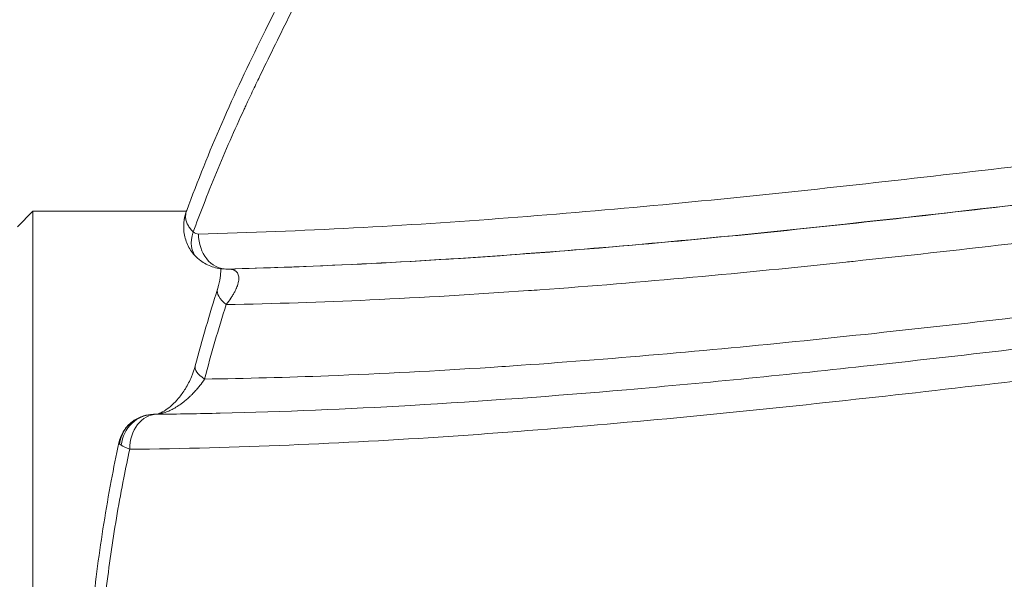
# Model space of a CAD drawing. Units: millimetres. Extents: x 5345 to 22932, y 12443 to 16319.
# Drawn here: x 8531 to 8626, y 13432 to 13487 of the extents above; entities that cross this region are included whole.
import ezdxf

# ---------------------------------------------------------------- set-up
doc = ezdxf.new("R2010")
doc.units = ezdxf.units.MM
doc.styles.get("Standard").update_dxf_attribs({"font": 'arial.ttf'})
doc.dimstyles.new('ISO-25', dxfattribs={"dimtxt": 2.5, "dimasz": 2.5, "dimexe": 1.25, "dimexo": 0.625, "dimtad": 1, "dimtxsty": 'Standard', "dimcen": 2.5, "dimadec": 0, "dimazin": 0, "dimtfac": 1, "dimtmove": 0, "dimatfit": 3, "dimfxl": 1, "dimarcsym": 0})

# ---------------------------------------------------------------- blocks, each defined once
blk = doc.blocks.new('*D23')
at = {"color": 0, "lineweight": -2, "transparency": 16777216}
for p, q in [((5587.835, 15919.842), (5587.835, 16011.092)), ((9710.852, 15919.842), (9710.852, 16011.092)), ((5677.835, 16009.842), (9620.852, 16009.842))]:
    blk.add_line(p, q, dxfattribs=at)
at = {"color": 0, "transparency": 16777216}
for points in [[(5677.835, 16024.842), (5677.835, 15994.842), (5587.835, 16009.842)], [(9620.852, 16024.842), (9620.852, 15994.842), (9710.852, 16009.842)]]:
    blk.add_solid(points, dxfattribs=at)
at = {"layer": 'Defpoints', "color": 0, "transparency": 16777216}
for p in [(9710.852, 16009.842), (9710.852, 13771.732), (5587.835, 13416.213)]:
    blk.add_point(p, dxfattribs=at)
at = {"color": 0, "transparency": 16777216, "insert": (7649.344, 16126.005), "char_height": 110, "attachment_point": 5}
blk.add_mtext('410', dxfattribs=at)
blk = doc.blocks.new('*D24')
at = {"color": 0, "lineweight": -2, "transparency": 16777216}
for p, q in [((5623.469, 15931.493), (5532.219, 15931.493)), ((5533.469, 15841.493), (5533.469, 12568.504)), ((5623.469, 12478.504), (5532.219, 12478.504))]:
    blk.add_line(p, q, dxfattribs=at)
at = {"color": 0, "transparency": 16777216}
for points in [[(5518.469, 15841.493), (5548.469, 15841.493), (5533.469, 15931.493)], [(5518.469, 12568.504), (5548.469, 12568.504), (5533.469, 12478.504)]]:
    blk.add_solid(points, dxfattribs=at)
at = {"layer": 'Defpoints', "color": 0, "transparency": 16777216}
for p in [(9107.46, 15931.493), (5533.469, 12478.504), (9426.987, 12478.504)]:
    blk.add_point(p, dxfattribs=at)
at = {"color": 0, "transparency": 16777216, "insert": (5417.268, 14204.998), "char_height": 110, "attachment_point": 5, "rotation": 90}
blk.add_mtext('345', dxfattribs=at)

msp = doc.modelspace()

# ---------------------------------------------------------------- linework, layer by layer
at = {"color": 0, "linetype": 'Continuous', "lineweight": 0}
for p, q in [((8530.349, 13466.463), (8531.849, 13467.963)), ((8531.849, 13416.77), (8531.849, 13467.963)), ((8546.764, 13467.963), (8531.849, 13467.963)), ((8550.75, 13462.351), (8550.586, 13462.351)), ((8550.796, 13462.351), (8550.633, 13462.351))]:
    msp.add_line(p, q, dxfattribs=at)
for centre, major_axis, ratio, start_param, end_param in [((8549.91, 13466.598), (3.36, -0.522), 0.60932, 2.933729, 3.141593), ((8550.097, 13465.959), (2.297, 2.507), 0.682631, 2.129612, 3.141593), ((8550.587, 13467.351), (0.001, 5), 0.602822, 3.141682, 3.157066), ((8550.75, 13467.351), (-0.001, -5), 0.594783, 0, 0.015459), ((8554.557, 13458.887), (-4.766, 1.511), 0.357407, 0, 0.725383), ((8552.451, 13451.652), (-4.833, 1.281), 0.308567, 0, 0.709412), ((8543.631, 13444.826), (-0.063, 3.399), 0.947688, 0, 1.436533), ((8543.563, 13444.806), (-1.988, 2.758), 0.969647, 0.000001, 0.797468)]:
    msp.add_ellipse(centre, major_axis=major_axis, ratio=ratio, start_param=start_param, end_param=end_param, dxfattribs=at)
at = {"color": 0, "linetype": 'Continuous', "lineweight": 0, "extrusion": (0, 0, -1)}
for centre, major_axis, ratio, start_param, end_param in [((8547.918, 13467.351), (0, -1.6), 0.619904, -0.015508, 0.516437), ((8550.602, 13465.751), (0.084, -3.399), 0.784822, 0.020053, 1.590428), ((8543.922, 13444.83), (-0.036, 3.4), 0.784898, -1.562217, 0)]:
    msp.add_ellipse(centre, major_axis=major_axis, ratio=ratio, start_param=start_param, end_param=end_param, dxfattribs=at)
at = {"color": 0, "linetype": 'Continuous', "lineweight": 0}
for points, knots in [([(8547.428, 13465.96), (8547.752, 13466.837), (8548.082, 13467.707), (8548.417, 13468.57), (8548.832, 13469.636), (8549.255, 13470.691), (8549.687, 13471.736), (8550.119, 13472.781), (8550.56, 13473.816), (8551.009, 13474.841), (8551.458, 13475.866), (8551.915, 13476.882), (8552.38, 13477.888), (8552.447, 13478.031), (8552.513, 13478.174), (8552.58, 13478.317), (8552.747, 13478.676), (8552.915, 13479.034), (8553.084, 13479.39), (8553.321, 13479.889), (8553.559, 13480.385), (8553.799, 13480.88), (8554.278, 13481.871), (8554.761, 13482.856), (8555.245, 13483.84), (8555.73, 13484.824), (8556.215, 13485.807), (8556.696, 13486.794), (8557.178, 13487.781), (8557.656, 13488.772), (8558.127, 13489.772), (8558.172, 13489.867), (8558.216, 13489.962), (8558.261, 13490.057), (8558.686, 13490.963), (8559.104, 13491.876), (8559.511, 13492.802), (8559.961, 13493.824), (8560.398, 13494.86), (8560.815, 13495.918), (8560.845, 13495.994), (8560.874, 13496.069), (8560.904, 13496.145), (8561.081, 13496.6), (8561.255, 13497.059), (8561.425, 13497.523), (8561.451, 13497.594), (8561.476, 13497.664), (8561.502, 13497.735), (8561.672, 13498.207), (8561.838, 13498.685), (8561.998, 13499.167), (8562.02, 13499.233), (8562.041, 13499.299), (8562.063, 13499.365), (8562.223, 13499.855), (8562.377, 13500.349), (8562.523, 13500.848), (8562.689, 13501.414), (8562.845, 13501.986), (8562.989, 13502.565), (8563.003, 13502.62), (8563.017, 13502.675), (8563.03, 13502.73), (8563.159, 13503.255), (8563.279, 13503.786), (8563.387, 13504.324), (8563.507, 13504.918), (8563.614, 13505.52), (8563.705, 13506.132), (8563.711, 13506.176), (8563.718, 13506.219), (8563.724, 13506.263), (8563.806, 13506.832), (8563.875, 13507.412), (8563.928, 13507.989), (8563.931, 13508.026), (8563.935, 13508.063), (8563.938, 13508.1), (8563.989, 13508.684), (8564.025, 13509.269), (8564.046, 13509.853), (8564.047, 13509.882), (8564.048, 13509.912), (8564.049, 13509.941), (8564.069, 13510.533), (8564.073, 13511.124), (8564.064, 13511.715), (8564.054, 13512.336), (8564.028, 13512.956), (8563.989, 13513.576), (8563.988, 13513.591), (8563.987, 13513.606), (8563.986, 13513.621), (8563.967, 13513.916), (8563.945, 13514.211), (8563.92, 13514.507), (8563.893, 13514.817), (8563.864, 13515.127), (8563.831, 13515.437), (8563.83, 13515.444), (8563.829, 13515.451), (8563.829, 13515.459), (8563.797, 13515.761), (8563.762, 13516.064), (8563.724, 13516.365), (8563.686, 13516.673), (8563.645, 13516.98), (8563.601, 13517.285), (8563.514, 13517.895), (8563.417, 13518.499), (8563.311, 13519.098), (8563.205, 13519.698), (8563.09, 13520.292), (8562.968, 13520.882), (8562.729, 13522.034), (8562.462, 13523.168), (8562.172, 13524.29), (8562.165, 13524.318), (8562.157, 13524.345), (8562.15, 13524.372), (8561.852, 13525.521), (8561.531, 13526.656), (8561.192, 13527.781), (8560.869, 13528.853), (8560.53, 13529.914), (8560.181, 13530.968), (8560.163, 13531.02), (8560.146, 13531.073), (8560.129, 13531.125), (8559.76, 13532.23), (8559.38, 13533.326), (8558.992, 13534.416), (8558.632, 13535.429), (8558.265, 13536.436), (8557.895, 13537.442), (8557.867, 13537.519), (8557.838, 13537.596), (8557.81, 13537.673), (8557.411, 13538.755), (8557.008, 13539.834), (8556.607, 13540.915), (8556.406, 13541.455), (8556.206, 13541.996), (8556.006, 13542.537), (8555.845, 13542.975), (8555.684, 13543.414), (8555.524, 13543.854), (8555.487, 13543.957), (8555.449, 13544.06), (8555.412, 13544.163), (8555.216, 13544.706), (8555.021, 13545.251), (8554.829, 13545.797), (8554.733, 13546.071), (8554.638, 13546.344), (8554.543, 13546.619), (8554.489, 13546.776), (8554.435, 13546.934), (8554.382, 13547.091), (8554.342, 13547.209), (8554.302, 13547.327), (8554.263, 13547.444), (8554.17, 13547.72), (8554.079, 13547.997), (8553.988, 13548.274), (8553.898, 13548.551), (8553.809, 13548.83), (8553.72, 13549.108), (8553.585, 13549.534), (8553.453, 13549.961), (8553.323, 13550.39), (8553.282, 13550.523), (8553.242, 13550.657), (8553.202, 13550.79), (8553.033, 13551.354), (8552.868, 13551.92), (8552.707, 13552.489), (8552.588, 13552.91), (8552.47, 13553.332), (8552.354, 13553.755), (8552.314, 13553.904), (8552.273, 13554.054), (8552.232, 13554.203), (8552.077, 13554.777), (8551.925, 13555.353), (8551.777, 13555.931), (8551.67, 13556.345), (8551.565, 13556.76), (8551.463, 13557.176), (8551.422, 13557.341), (8551.381, 13557.507), (8551.34, 13557.673), (8551.057, 13558.84), (8550.787, 13560.017), (8550.534, 13561.206), (8550.281, 13562.395), (8550.045, 13563.597), (8549.828, 13564.812), (8549.612, 13566.028), (8549.414, 13567.258), (8549.238, 13568.504), (8549.151, 13569.126), (8549.068, 13569.753), (8548.992, 13570.385), (8548.944, 13570.776), (8548.899, 13571.17), (8548.856, 13571.564)], [0, 0, 0, 0, 0.025612, 0.025612, 0.025612, 0.057237, 0.057237, 0.057237, 0.088867, 0.088867, 0.088867, 0.120496, 0.120496, 0.120496, 0.125, 0.125, 0.125, 0.136309, 0.136309, 0.136309, 0.152122, 0.152122, 0.152122, 0.183747, 0.183747, 0.183747, 0.215373, 0.215373, 0.215373, 0.246997, 0.246997, 0.246997, 0.25, 0.25, 0.25, 0.278624, 0.278624, 0.278624, 0.310248, 0.310248, 0.310248, 0.3125, 0.3125, 0.3125, 0.32606, 0.32606, 0.32606, 0.328125, 0.328125, 0.328125, 0.341873, 0.341873, 0.341873, 0.34375, 0.34375, 0.34375, 0.357683, 0.357683, 0.357683, 0.373498, 0.373498, 0.373498, 0.375, 0.375, 0.375, 0.389308, 0.389308, 0.389308, 0.405124, 0.405124, 0.405124, 0.40625, 0.40625, 0.40625, 0.420936, 0.420936, 0.420936, 0.421875, 0.421875, 0.421875, 0.436749, 0.436749, 0.436749, 0.4375, 0.4375, 0.4375, 0.45256, 0.45256, 0.45256, 0.468374, 0.468374, 0.468374, 0.46875, 0.46875, 0.46875, 0.47628, 0.47628, 0.47628, 0.484187, 0.484187, 0.484187, 0.484375, 0.484375, 0.484375, 0.492093, 0.492093, 0.492093, 0.5, 0.5, 0.5, 0.51581, 0.51581, 0.51581, 0.531623, 0.531623, 0.531623, 0.5625, 0.5625, 0.5625, 0.56325, 0.56325, 0.56325, 0.594873, 0.594873, 0.594873, 0.625, 0.625, 0.625, 0.6265, 0.6265, 0.6265, 0.658127, 0.658127, 0.658127, 0.6875, 0.6875, 0.6875, 0.689751, 0.689751, 0.689751, 0.721376, 0.721376, 0.721376, 0.737189, 0.737189, 0.737189, 0.75, 0.75, 0.75, 0.753001, 0.753001, 0.753001, 0.768814, 0.768814, 0.768814, 0.77672, 0.77672, 0.77672, 0.78125, 0.78125, 0.78125, 0.784626, 0.784626, 0.784626, 0.792533, 0.792533, 0.792533, 0.800439, 0.800439, 0.800439, 0.8125, 0.8125, 0.8125, 0.816252, 0.816252, 0.816252, 0.832064, 0.832064, 0.832064, 0.84375, 0.84375, 0.84375, 0.847877, 0.847877, 0.847877, 0.863689, 0.863689, 0.863689, 0.875, 0.875, 0.875, 0.879502, 0.879502, 0.879502, 0.911136, 0.911136, 0.911136, 0.942772, 0.942772, 0.942772, 0.974397, 0.974397, 0.974397, 0.990202, 0.990202, 0.990202, 1, 1, 1, 1]), ([(8546.794, 13468.047), (8547.863, 13470.921), (8548.999, 13473.735), (8551.46, 13479.391), (8552.806, 13482.221), (8555.634, 13487.985), (8557.113, 13490.93), (8559.922, 13497.166), (8561.282, 13500.49), (8562.617, 13506.091), (8562.923, 13508.175), (8563.016, 13511.529), (8562.97, 13512.804), (8562.755, 13515.352), (8562.584, 13516.635), (8562.109, 13519.426), (8561.783, 13520.93), (8560.973, 13524.184), (8560.468, 13525.926), (8559.24, 13529.819), (8558.495, 13531.955), (8556.626, 13537.111), (8555.474, 13540.112), (8553.149, 13546.612), (8552.044, 13550.179), (8550.371, 13556.526), (8549.724, 13559.283), (8548.625, 13564.903), (8548.174, 13567.776), (8547.848, 13570.679)], [0, 0, 0, 0, 10.006508, 10.006508, 20.610716, 20.610716, 32.018664, 32.018664, 43.956748, 43.956748, 50.235109, 50.235109, 54.030792, 54.030792, 57.961438, 57.961438, 62.752461, 62.752461, 68.54863, 68.54863, 75.932807, 75.932807, 86.523593, 86.523593, 98.360876, 98.360876, 107.15615, 107.15615, 115.999496, 115.999496, 115.999496, 115.999496]), ([(8733.995, 13482.525), (8732.134, 13482.464), (8730.273, 13482.392), (8728.412, 13482.311), (8723.394, 13482.093), (8718.374, 13481.806), (8713.356, 13481.462), (8708.338, 13481.118), (8703.321, 13480.717), (8698.307, 13480.272), (8688.278, 13479.383), (8678.256, 13478.319), (8668.237, 13477.176), (8658.217, 13476.033), (8648.201, 13474.811), (8638.184, 13473.605), (8628.168, 13472.399), (8618.152, 13471.207), (8608.131, 13470.127), (8603.12, 13469.587), (8598.108, 13469.075), (8593.094, 13468.602), (8588.082, 13468.13), (8583.069, 13467.697), (8578.053, 13467.316), (8573.036, 13466.935), (8568.018, 13466.606), (8562.997, 13466.341), (8557.977, 13466.077), (8552.955, 13465.876), (8547.933, 13465.751)], [0.2268204, 0.2268204, 0.2268204, 0.2268204, 0.25, 0.25, 0.25, 0.3125, 0.3125, 0.3125, 0.375, 0.375, 0.375, 0.5, 0.5, 0.5, 0.6250044, 0.6250044, 0.6250044, 0.75, 0.75, 0.75, 0.8125077, 0.8125077, 0.8125077, 0.875, 0.875, 0.875, 0.9375127, 0.9375127, 0.9375127, 1, 1, 1, 1]), ([(8550.633, 13462.351), (8555.651, 13462.476), (8560.67, 13462.676), (8570.702, 13463.205), (8575.716, 13463.533), (8590.753, 13464.673), (8600.77, 13465.64), (8630.811, 13468.875), (8650.822, 13471.475), (8680.858, 13474.904), (8690.874, 13475.969), (8710.919, 13477.751), (8720.952, 13478.467), (8731.448, 13478.926), (8731.915, 13478.946), (8732.381, 13478.965)], [0, 0, 0, 0, 0.0625, 0.0625, 0.125, 0.125, 0.25, 0.25, 0.5, 0.5, 0.625, 0.625, 0.75, 0.75, 0.7558127, 0.7558127, 0.7558127, 0.7558127]), ([(8732.378, 13478.958), (8732.054, 13478.944), (8731.73, 13478.931), (8731.406, 13478.917), (8728.828, 13478.805), (8726.249, 13478.675), (8723.671, 13478.529), (8721.094, 13478.382), (8718.517, 13478.219), (8715.941, 13478.041), (8710.978, 13477.698), (8706.016, 13477.3), (8701.056, 13476.859), (8700.869, 13476.843), (8700.682, 13476.826), (8700.495, 13476.809), (8695.35, 13476.348), (8690.207, 13475.842), (8685.065, 13475.303), (8680.38, 13474.812), (8675.696, 13474.295), (8671.013, 13473.76), (8670.558, 13473.708), (8670.104, 13473.656), (8669.649, 13473.604), (8659.38, 13472.425), (8649.113, 13471.167), (8638.845, 13469.934), (8628.586, 13468.701), (8618.326, 13467.492), (8608.061, 13466.409), (8597.805, 13465.328), (8587.543, 13464.373), (8577.272, 13463.647), (8572.141, 13463.285), (8567.007, 13462.979), (8561.872, 13462.744), (8558.181, 13462.575), (8554.489, 13462.443), (8550.796, 13462.351)], [0.2448456, 0.2448456, 0.2448456, 0.2448456, 0.2488803, 0.2488803, 0.2488803, 0.2810048, 0.2810048, 0.2810048, 0.3131222, 0.3131222, 0.3131222, 0.375, 0.375, 0.375, 0.3773356, 0.3773356, 0.3773356, 0.4415203, 0.4415203, 0.4415203, 0.5, 0.5, 0.5, 0.5056773, 0.5056773, 0.5056773, 0.6339111, 0.6339111, 0.6339111, 0.762037, 0.762037, 0.762037, 0.8900541, 0.8900541, 0.8900541, 0.954014, 0.954014, 0.954014, 1, 1, 1, 1]), ([(8550.632, 13458.888), (8555.289, 13458.977), (8559.943, 13459.132), (8564.598, 13459.345), (8569.743, 13459.581), (8574.887, 13459.887), (8580.029, 13460.25), (8580.397, 13460.276), (8580.765, 13460.302), (8581.133, 13460.329), (8591.049, 13461.045), (8600.958, 13461.972), (8610.861, 13463.016), (8611.106, 13463.042), (8611.35, 13463.068), (8611.594, 13463.094), (8621.62, 13464.157), (8631.643, 13465.338), (8641.664, 13466.542), (8651.927, 13467.775), (8662.188, 13469.032), (8672.453, 13470.211), (8672.456, 13470.212), (8672.458, 13470.212), (8672.461, 13470.212), (8677.595, 13470.802), (8682.729, 13471.372), (8687.864, 13471.91), (8692.874, 13472.435), (8697.885, 13472.929), (8702.897, 13473.38), (8703.023, 13473.391), (8703.149, 13473.402), (8703.275, 13473.414), (8708.226, 13473.857), (8713.178, 13474.258), (8718.132, 13474.604), (8718.32, 13474.618), (8718.508, 13474.631), (8718.696, 13474.644), (8721.267, 13474.821), (8723.839, 13474.984), (8726.411, 13475.13), (8727.889, 13475.214), (8729.368, 13475.293), (8730.846, 13475.365)], [0, 0, 0, 0, 0.057223, 0.057223, 0.057223, 0.1204743, 0.1204743, 0.1204743, 0.125, 0.125, 0.125, 0.2469936, 0.2469936, 0.2469936, 0.25, 0.25, 0.25, 0.3735129, 0.3735129, 0.3735129, 0.5, 0.5, 0.5, 0.5000323, 0.5000323, 0.5000323, 0.5632919, 0.5632919, 0.5632919, 0.625, 0.625, 0.625, 0.6265516, 0.6265516, 0.6265516, 0.6875, 0.6875, 0.6875, 0.6898113, 0.6898113, 0.6898113, 0.7214411, 0.7214411, 0.7214411, 0.7396179, 0.7396179, 0.7396179, 0.7396179]), ([(8546.794, 13468.047), (8546.781, 13468.012), (8546.769, 13467.976), (8546.758, 13467.94), (8546.755, 13467.93), (8546.752, 13467.92), (8546.749, 13467.91), (8546.714, 13467.785), (8546.694, 13467.659), (8546.689, 13467.532)], [0, 0, 0, 0, 0.036205, 0.036205, 0.036205, 0.0465068, 0.0465068, 0.0465068, 0.1715068, 0.1715068, 0.1715068, 0.1715068]), ([(8728.733, 13468.054), (8725.002, 13467.855), (8721.27, 13467.621), (8717.541, 13467.356), (8717.523, 13467.355), (8717.505, 13467.353), (8717.487, 13467.352), (8712.362, 13466.987), (8707.239, 13466.565), (8702.119, 13466.098), (8702.024, 13466.089), (8701.929, 13466.081), (8701.834, 13466.072), (8696.6, 13465.593), (8691.369, 13465.068), (8686.138, 13464.512), (8681.228, 13463.99), (8676.319, 13463.44), (8671.41, 13462.873), (8671.09, 13462.836), (8670.77, 13462.799), (8670.449, 13462.762), (8659.992, 13461.549), (8649.537, 13460.264), (8639.081, 13459.013), (8629.397, 13457.854), (8619.711, 13456.726), (8610.021, 13455.713), (8609.25, 13455.632), (8608.478, 13455.552), (8607.706, 13455.473), (8598.241, 13454.502), (8588.772, 13453.649), (8579.295, 13452.992), (8578.296, 13452.923), (8577.298, 13452.856), (8576.299, 13452.791), (8571.06, 13452.451), (8565.819, 13452.174), (8560.578, 13451.974), (8556.561, 13451.82), (8552.544, 13451.711), (8548.527, 13451.652)], [0.2667943, 0.2667943, 0.2667943, 0.2667943, 0.3122803, 0.3122803, 0.3122803, 0.3125, 0.3125, 0.3125, 0.375, 0.375, 0.375, 0.3761581, 0.3761581, 0.3761581, 0.4400358, 0.4400358, 0.4400358, 0.5, 0.5, 0.5, 0.5039137, 0.5039137, 0.5039137, 0.6316698, 0.6316698, 0.6316698, 0.75, 0.75, 0.75, 0.7594249, 0.7594249, 0.7594249, 0.875, 0.875, 0.875, 0.8871803, 0.8871803, 0.8871803, 0.9510523, 0.9510523, 0.9510523, 1, 1, 1, 1]), ([(8547.8, 13463.453), (8547.488, 13463.738), (8547.219, 13464.078), (8546.804, 13464.82), (8546.655, 13465.232), (8546.492, 13466.073), (8546.478, 13466.513), (8546.533, 13466.999), (8546.541, 13467.06), (8546.551, 13467.12)], [0, 0, 0, 0, 1.280401, 1.280401, 2.577041, 2.577041, 3.884973, 3.884973, 4.071842, 4.071842, 4.071842, 4.071842]), ([(8547.428, 13465.96), (8547.362, 13466.022), (8547.3, 13466.087), (8547.242, 13466.151), (8547.189, 13466.211), (8547.14, 13466.271), (8547.095, 13466.332), (8547.091, 13466.337), (8547.087, 13466.342), (8547.084, 13466.347), (8547.036, 13466.412), (8546.992, 13466.478), (8546.953, 13466.544), (8546.918, 13466.603), (8546.887, 13466.662), (8546.859, 13466.722), (8546.855, 13466.73), (8546.852, 13466.737), (8546.848, 13466.745), (8546.818, 13466.811), (8546.792, 13466.879), (8546.77, 13466.946), (8546.751, 13467.006), (8546.735, 13467.066), (8546.723, 13467.125), (8546.721, 13467.132), (8546.72, 13467.138), (8546.719, 13467.145), (8546.693, 13467.273), (8546.683, 13467.402), (8546.689, 13467.532)], [0, 0, 0, 0, 0.130334, 0.130334, 0.130334, 0.25, 0.25, 0.25, 0.259699, 0.259699, 0.259699, 0.387655, 0.387655, 0.387655, 0.5, 0.5, 0.5, 0.51429, 0.51429, 0.51429, 0.639295, 0.639295, 0.639295, 0.75, 0.75, 0.75, 0.761921, 0.761921, 0.761921, 1, 1, 1, 1]), ([(8543.886, 13448.23), (8545.942, 13448.252), (8547.998, 13448.288), (8556.224, 13448.481), (8562.396, 13448.741), (8575.556, 13449.493), (8582.546, 13450.012), (8597.462, 13451.307), (8605.389, 13452.107), (8622.994, 13454.03), (8632.672, 13455.185), (8657.235, 13458.146), (8672.128, 13459.969), (8700.713, 13462.92), (8714.404, 13464.094), (8729.348, 13464.829), (8730.578, 13464.886), (8731.808, 13464.938)], [0, 0, 0, 0, 10.000079, 10.000079, 40.001815, 40.001815, 73.975598, 73.975598, 112.504735, 112.504735, 159.530682, 159.530682, 231.784426, 231.784426, 297.969124, 297.969124, 303.904687, 303.904687, 303.904687, 303.904687]), ([(8550.586, 13462.351), (8550.146, 13462.351), (8549.7, 13462.425), (8548.871, 13462.708), (8548.477, 13462.918), (8548.015, 13463.265), (8547.905, 13463.356), (8547.8, 13463.453)], [0, 0, 0, 0, 1.346215, 1.346215, 2.680677, 2.680677, 3.117851, 3.117851, 3.117851, 3.117851]), ([(8549.791, 13460.399), (8549.828, 13460.517), (8549.862, 13460.634), (8549.985, 13461.094), (8550.046, 13461.423), (8550.107, 13461.967), (8550.112, 13462.197), (8550.104, 13462.38)], [0, 0, 0, 0, 0.436773, 0.436773, 1.756073, 1.756073, 2.916221, 2.916221, 2.916221, 2.916221]), ([(8550.632, 13458.888), (8550.802, 13459.104), (8550.956, 13459.316), (8551.094, 13459.526), (8551.163, 13459.63), (8551.229, 13459.734), (8551.29, 13459.837), (8551.322, 13459.89), (8551.352, 13459.942), (8551.381, 13459.995), (8551.409, 13460.045), (8551.436, 13460.094), (8551.462, 13460.143), (8551.514, 13460.244), (8551.563, 13460.343), (8551.606, 13460.441), (8551.619, 13460.469), (8551.631, 13460.497), (8551.643, 13460.526), (8551.671, 13460.593), (8551.697, 13460.659), (8551.721, 13460.725), (8551.753, 13460.817), (8551.781, 13460.907), (8551.804, 13460.997), (8551.807, 13461.008), (8551.809, 13461.02), (8551.812, 13461.031), (8551.83, 13461.106), (8551.844, 13461.181), (8551.853, 13461.253), (8551.864, 13461.334), (8551.868, 13461.412), (8551.867, 13461.489), (8551.866, 13461.493), (8551.866, 13461.498), (8551.866, 13461.502), (8551.864, 13461.571), (8551.856, 13461.638), (8551.841, 13461.703), (8551.826, 13461.769), (8551.804, 13461.833), (8551.774, 13461.892), (8551.77, 13461.901), (8551.766, 13461.909), (8551.761, 13461.918), (8551.735, 13461.965), (8551.703, 13462.01), (8551.665, 13462.052), (8551.654, 13462.065), (8551.641, 13462.077), (8551.629, 13462.09), (8551.595, 13462.122), (8551.556, 13462.153), (8551.512, 13462.181), (8551.485, 13462.198), (8551.457, 13462.214), (8551.427, 13462.228), (8551.424, 13462.23), (8551.421, 13462.231), (8551.418, 13462.233), (8551.386, 13462.248), (8551.351, 13462.262), (8551.314, 13462.275), (8551.263, 13462.293), (8551.208, 13462.308), (8551.149, 13462.319), (8551.043, 13462.34), (8550.924, 13462.351), (8550.796, 13462.351)], [0, 0, 0, 0, 0.142525, 0.142525, 0.142525, 0.213599, 0.213599, 0.213599, 0.25, 0.25, 0.25, 0.284481, 0.284481, 0.284481, 0.354658, 0.354658, 0.354658, 0.375, 0.375, 0.375, 0.42364, 0.42364, 0.42364, 0.491275, 0.491275, 0.491275, 0.5, 0.5, 0.5, 0.557321, 0.557321, 0.557321, 0.621232, 0.621232, 0.621232, 0.625, 0.625, 0.625, 0.682716, 0.682716, 0.682716, 0.741661, 0.741661, 0.741661, 0.75, 0.75, 0.75, 0.79796, 0.79796, 0.79796, 0.8125, 0.8125, 0.8125, 0.851461, 0.851461, 0.851461, 0.875, 0.875, 0.875, 0.877231, 0.877231, 0.877231, 0.902473, 0.902473, 0.902473, 0.9375, 0.9375, 0.9375, 1, 1, 1, 1]), ([(8541.253, 13444.831), (8551.582, 13444.942), (8561.901, 13445.391), (8572.215, 13446.079), (8582.53, 13446.767), (8592.84, 13447.694), (8603.146, 13448.757), (8613.451, 13449.82), (8623.752, 13451.019), (8634.051, 13452.251), (8644.35, 13453.484), (8654.647, 13454.749), (8664.947, 13455.945), (8670.099, 13456.543), (8675.251, 13457.123), (8680.404, 13457.673), (8685.556, 13458.223), (8690.708, 13458.743), (8695.862, 13459.219), (8706.171, 13460.17), (8716.483, 13460.945), (8726.799, 13461.43), (8728.365, 13461.504), (8729.93, 13461.571), (8731.496, 13461.631)], [0, 0, 0, 0, 0.1249927, 0.1249927, 0.1249927, 0.25, 0.25, 0.25, 0.375, 0.375, 0.375, 0.5, 0.5, 0.5, 0.5625119, 0.5625119, 0.5625119, 0.625, 0.625, 0.625, 0.75, 0.75, 0.75, 0.7689727, 0.7689727, 0.7689727, 0.7689727]), ([(8543.763, 13448.229), (8543.798, 13448.232), (8543.848, 13448.239), (8543.981, 13448.269), (8544.061, 13448.293), (8544.321, 13448.393), (8544.536, 13448.5), (8544.954, 13448.774), (8545.159, 13448.933), (8545.581, 13449.314), (8545.801, 13449.545), (8546.244, 13450.078), (8546.466, 13450.392), (8546.892, 13451.088), (8547.091, 13451.48), (8547.404, 13452.227), (8547.527, 13452.588), (8547.618, 13452.933)], [0.305555, 0.305555, 0.305555, 0.305555, 0.902318, 0.902318, 1.509015, 1.509015, 2.573077, 2.573077, 3.47159, 3.47159, 4.456706, 4.456706, 5.592405, 5.592405, 6.904634, 6.904634, 8.120251, 8.120251, 8.120251, 8.120251]), ([(8543.814, 13448.229), (8543.874, 13448.232), (8543.934, 13448.237), (8543.995, 13448.244), (8544.099, 13448.257), (8544.204, 13448.275), (8544.31, 13448.298), (8544.344, 13448.306), (8544.378, 13448.314), (8544.413, 13448.323), (8544.595, 13448.369), (8544.778, 13448.431), (8544.962, 13448.507), (8545.025, 13448.533), (8545.088, 13448.56), (8545.151, 13448.589), (8545.201, 13448.612), (8545.25, 13448.636), (8545.299, 13448.66), (8545.413, 13448.717), (8545.525, 13448.777), (8545.635, 13448.841), (8545.712, 13448.886), (8545.788, 13448.932), (8545.863, 13448.98), (8545.898, 13449.002), (8545.933, 13449.025), (8545.968, 13449.048), (8546.08, 13449.122), (8546.19, 13449.199), (8546.298, 13449.279), (8546.375, 13449.336), (8546.45, 13449.395), (8546.525, 13449.454), (8546.558, 13449.48), (8546.591, 13449.507), (8546.623, 13449.534), (8546.731, 13449.622), (8546.835, 13449.712), (8546.936, 13449.804), (8547, 13449.861), (8547.062, 13449.919), (8547.123, 13449.977), (8547.162, 13450.014), (8547.2, 13450.051), (8547.238, 13450.089), (8547.338, 13450.187), (8547.435, 13450.287), (8547.528, 13450.387), (8547.572, 13450.434), (8547.615, 13450.481), (8547.657, 13450.528), (8547.707, 13450.584), (8547.757, 13450.641), (8547.805, 13450.697), (8547.895, 13450.802), (8547.981, 13450.907), (8548.063, 13451.012), (8548.231, 13451.225), (8548.386, 13451.439), (8548.527, 13451.652)], [0.0214758, 0.0214758, 0.0214758, 0.0214758, 0.0534112, 0.0534112, 0.0534112, 0.1074437, 0.1074437, 0.1074437, 0.125, 0.125, 0.125, 0.2180471, 0.2180471, 0.2180471, 0.25, 0.25, 0.25, 0.2751355, 0.2751355, 0.2751355, 0.3338764, 0.3338764, 0.3338764, 0.375, 0.375, 0.375, 0.3941869, 0.3941869, 0.3941869, 0.4560461, 0.4560461, 0.4560461, 0.5, 0.5, 0.5, 0.5195508, 0.5195508, 0.5195508, 0.5844665, 0.5844665, 0.5844665, 0.625, 0.625, 0.625, 0.6507943, 0.6507943, 0.6507943, 0.7185657, 0.7185657, 0.7185657, 0.75, 0.75, 0.75, 0.7876349, 0.7876349, 0.7876349, 0.8575843, 0.8575843, 0.8575843, 1, 1, 1, 1]), ([(8541.575, 13447.565), (8541.883, 13447.787), (8542.233, 13447.96), (8542.91, 13448.168), (8543.241, 13448.22), (8543.568, 13448.226)], [0, 0, 0, 0, 1.146045, 1.146045, 2.138529, 2.138529, 2.138529, 2.138529]), ([(8540.196, 13445.446), (8540.276, 13445.819), (8540.418, 13446.186), (8540.806, 13446.837), (8541.053, 13447.132), (8541.413, 13447.442), (8541.493, 13447.505), (8541.575, 13447.565)], [0, 0, 0, 0, 1.159919, 1.159919, 2.288955, 2.288955, 2.595434, 2.595434, 2.595434, 2.595434]), ([(8552.917, 13339.369), (8552.289, 13342.541), (8551.588, 13345.676), (8549.995, 13352.217), (8549.091, 13355.617), (8546.978, 13363.213), (8545.748, 13367.397), (8542.859, 13377.443), (8541.21, 13383.34), (8539.026, 13393.334), (8538.306, 13397.335), (8537.48, 13404.115), (8537.248, 13406.866), (8536.982, 13412.196), (8536.937, 13414.782), (8537.001, 13420.019), (8537.116, 13422.676), (8537.503, 13428.046), (8537.781, 13430.765), (8538.496, 13436.251), (8538.94, 13439.023), (8539.688, 13442.995), (8539.935, 13444.225), (8540.196, 13445.446)], [0, 0, 0, 0, 10.005787, 10.005787, 21.118041, 21.118041, 35.015707, 35.015707, 54.331734, 54.331734, 66.742662, 66.742662, 75.041118, 75.041118, 82.783789, 82.783789, 90.754386, 90.754386, 98.99812, 98.99812, 107.560245, 107.560245, 111.429351, 111.429351, 111.429351, 111.429351]), ([(8553.973, 13339.957), (8553.587, 13341.924), (8553.174, 13343.878), (8552.737, 13345.818), (8552.255, 13347.963), (8551.744, 13350.091), (8551.209, 13352.207), (8551.171, 13352.358), (8551.133, 13352.508), (8551.095, 13352.659), (8550.595, 13354.623), (8550.076, 13356.577), (8549.544, 13358.524), (8548.97, 13360.62), (8548.381, 13362.707), (8547.784, 13364.791), (8547.756, 13364.89), (8547.728, 13364.989), (8547.699, 13365.088), (8547.13, 13367.072), (8546.555, 13369.053), (8545.982, 13371.036), (8545.38, 13373.117), (8544.781, 13375.199), (8544.196, 13377.289), (8544.182, 13377.338), (8544.168, 13377.388), (8544.154, 13377.437), (8543.583, 13379.478), (8543.026, 13381.525), (8542.494, 13383.587), (8541.95, 13385.698), (8541.432, 13387.823), (8540.955, 13389.97), (8540.717, 13391.043), (8540.489, 13392.122), (8540.273, 13393.207), (8540.057, 13394.293), (8539.853, 13395.385), (8539.664, 13396.484), (8539.474, 13397.583), (8539.299, 13398.69), (8539.14, 13399.805), (8538.988, 13400.867), (8538.852, 13401.937), (8538.731, 13403.016), (8538.725, 13403.07), (8538.719, 13403.123), (8538.713, 13403.177), (8538.588, 13404.31), (8538.48, 13405.452), (8538.389, 13406.604), (8538.299, 13407.755), (8538.225, 13408.916), (8538.169, 13410.085), (8538.113, 13411.255), (8538.075, 13412.434), (8538.053, 13413.621), (8538.034, 13414.697), (8538.029, 13415.779), (8538.039, 13416.87), (8538.04, 13416.984), (8538.041, 13417.098), (8538.042, 13417.213), (8538.049, 13417.816), (8538.061, 13418.423), (8538.077, 13419.029), (8538.089, 13419.505), (8538.104, 13419.982), (8538.122, 13420.457), (8538.127, 13420.586), (8538.132, 13420.714), (8538.137, 13420.843), (8538.18, 13421.907), (8538.236, 13422.967), (8538.304, 13424.022), (8538.314, 13424.164), (8538.323, 13424.306), (8538.333, 13424.448), (8538.414, 13425.645), (8538.512, 13426.836), (8538.625, 13428.023), (8538.722, 13429.041), (8538.83, 13430.055), (8538.949, 13431.066), (8538.968, 13431.233), (8538.988, 13431.401), (8539.009, 13431.568), (8539.152, 13432.746), (8539.309, 13433.918), (8539.481, 13435.086), (8539.652, 13436.254), (8539.838, 13437.418), (8540.038, 13438.577), (8540.237, 13439.736), (8540.45, 13440.89), (8540.677, 13442.042), (8540.86, 13442.974), (8541.053, 13443.905), (8541.253, 13444.831)], [0, 0, 0, 0, 0.05724, 0.05724, 0.05724, 0.1205, 0.1205, 0.1205, 0.125, 0.125, 0.125, 0.183749, 0.183749, 0.183749, 0.247, 0.247, 0.247, 0.25, 0.25, 0.25, 0.31025, 0.31025, 0.31025, 0.3735, 0.3735, 0.3735, 0.375, 0.375, 0.375, 0.43675, 0.43675, 0.43675, 0.5, 0.5, 0.5, 0.531625, 0.531625, 0.531625, 0.56325, 0.56325, 0.56325, 0.594875, 0.594875, 0.594875, 0.625, 0.625, 0.625, 0.6265, 0.6265, 0.6265, 0.65812, 0.65812, 0.65812, 0.689739, 0.689739, 0.689739, 0.721363, 0.721363, 0.721363, 0.75, 0.75, 0.75, 0.752999, 0.752999, 0.752999, 0.768812, 0.768812, 0.768812, 0.78125, 0.78125, 0.78125, 0.784625, 0.784625, 0.784625, 0.8125, 0.8125, 0.8125, 0.81625, 0.81625, 0.81625, 0.847875, 0.847875, 0.847875, 0.875, 0.875, 0.875, 0.8795, 0.8795, 0.8795, 0.911133, 0.911133, 0.911133, 0.942769, 0.942769, 0.942769, 0.974394, 0.974394, 0.974394, 1, 1, 1, 1]), ([(8540.196, 13445.446), (8540.196, 13445.443), (8540.196, 13445.44), (8540.196, 13445.436), (8540.197, 13445.434), (8540.197, 13445.432), (8540.198, 13445.431), (8540.204, 13445.412), (8540.225, 13445.386), (8540.261, 13445.354)], [0, 0, 0, 0, 0.0277191, 0.0277191, 0.0277191, 0.0394743, 0.0394743, 0.0394743, 0.1644743, 0.1644743, 0.1644743, 0.1644743])]:
    msp.add_open_spline(points, degree=3, knots=knots, dxfattribs=at)
for points in [[(8546.551, 13467.12), (8546.6, 13467.436), (8546.683, 13467.748), (8546.794, 13468.047)], [(8617.912, 13467.484), (8617.912, 13467.484), (8617.912, 13467.484), (8617.912, 13467.484)], [(8550.763, 13462.35), (8550.763, 13462.35), (8550.759, 13462.351), (8550.75, 13462.351)], [(8547.618, 13452.933), (8548.288, 13455.459), (8549.014, 13457.95), (8549.791, 13460.399)], [(8548.527, 13451.652), (8549.176, 13454.104), (8549.88, 13456.515), (8550.632, 13458.888)], [(8543.568, 13448.226), (8543.649, 13448.227), (8543.754, 13448.229), (8543.886, 13448.23)], [(8540.261, 13445.354), (8540.3, 13445.318), (8540.356, 13445.274), (8540.43, 13445.222)], [(8540.43, 13445.222), (8540.607, 13445.097), (8540.882, 13444.966), (8541.253, 13444.831)]]:
    msp.add_open_spline(points, degree=3, dxfattribs=at)

# ---------------------------------------------------------------- dimensions: what is measured, and where the dimension line sits
dim = msp.add_linear_dim(base=(9710.852, 16009.842), p1=(5587.835, 13416.213), p2=(9710.852, 13771.732), text='410', dimstyle='ISO-25', override={"dimtxt": 110, "dimasz": 90, "dimgap": 60, "dimfxl": 90, "dimfxlon": 1})
dim.commit()
dim.dimension.update_dxf_attribs({"geometry": '*D23', "text_midpoint": (7649.344, 16126.005)})
dim = msp.add_linear_dim(base=(5533.469, 12478.504), p1=(9107.46, 15931.493), p2=(9426.987, 12478.504), angle=90, text='345', dimstyle='ISO-25', override={"dimtxt": 110, "dimasz": 90, "dimgap": 60, "dimfxl": 90, "dimfxlon": 1})
dim.commit()
dim.dimension.update_dxf_attribs({"geometry": '*D24', "text_midpoint": (5417.268, 14204.998)})

doc.saveas('drawing.dxf')
